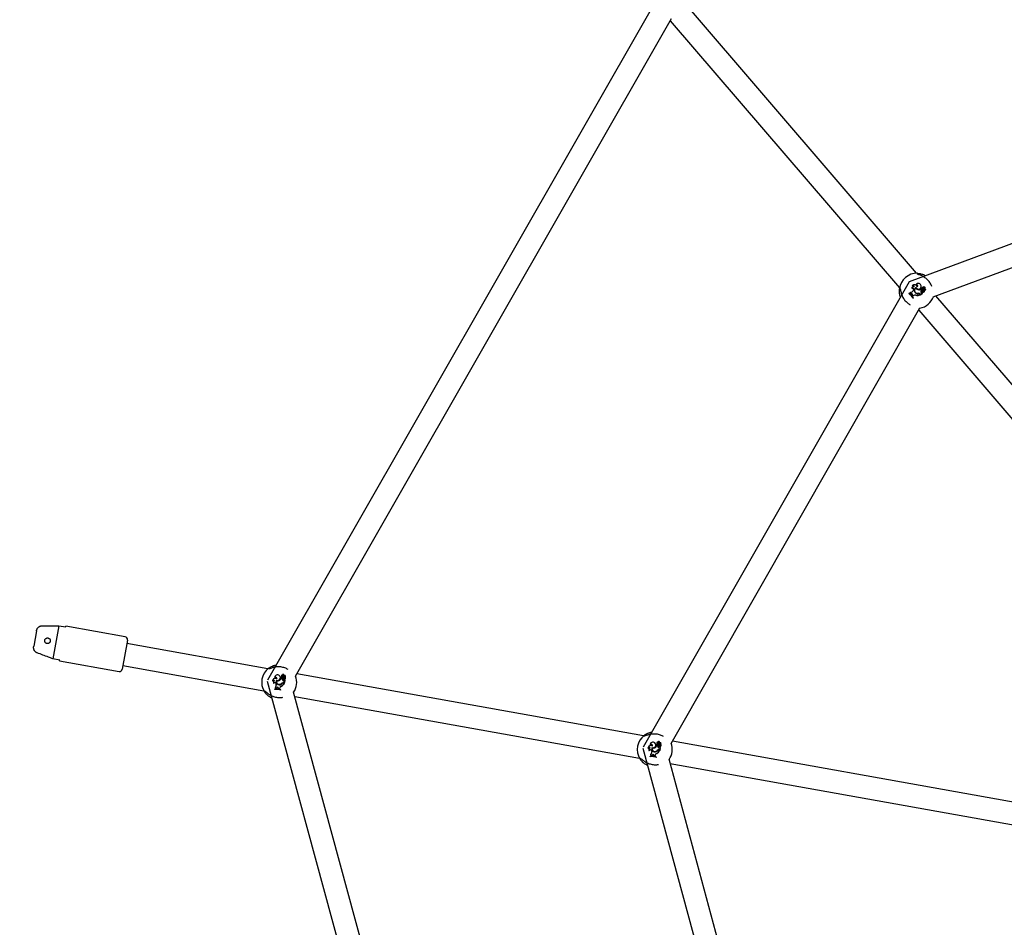
# Model space of a CAD drawing. Units: millimetres. Extents: x 0 to 2100, y 0 to 1488.
# Drawn here: x 487 to 557, y 376 to 441 of the extents above; entities that cross this region are included whole.
import ezdxf

# ---------------------------------------------------------------- set-up
doc = ezdxf.new("R2010")
doc.units = ezdxf.units.MM
doc.header["$LTSCALE"] = 50
doc.styles.add('SLDTEXTSTYLE0', font='TXT', dxfattribs={"width": 0.605})
doc.dimstyles.new('SLDDIMSTYLE0', dxfattribs={"dimtxt": 17.5, "dimasz": 15, "dimexe": 0, "dimexo": 0.0625, "dimgap": 4.375, "dimtad": 1, "dimdec": 0, "dimrnd": 1e-09, "dimzin": 12, "dimdsep": 46, "dimtxsty": 'SLDTEXTSTYLE0', "dimsah": 1, "dimcen": 0.09, "dimadec": 0, "dimazin": 3, "dimtfac": 1, "dimtdec": 0, "dimtofl": 0, "dimtmove": 0, "dimatfit": 3, "dimfxl": 1, "dimfrac": 2, "dimtolj": 1, "dimtzin": 12, "dimarcsym": 0})

# ---------------------------------------------------------------- blocks, each defined once
blk = doc.blocks.new('_D')
at = {"color": 7, "linetype": 'Continuous', "lineweight": 50}
for p, q in [((582.036, 461.945), (405.101, 461.945)), ((410.054, 461.945), (410.054, 281.163))]:
    blk.add_line(p, q, dxfattribs=at)
for points in [[(410.054, 461.945), (405.054, 446.945), (415.054, 446.945)], [(410.054, 281.163), (415.054, 296.163), (405.054, 296.163)]]:
    blk.add_solid(points, dxfattribs=at)
at = {"color": 7, "linetype": 'Continuous', "lineweight": 50, "insert": (387.495, 355.112), "char_height": 17.5, "attachment_point": 1, "rotation": 90, "style": 'SLDTEXTSTYLE0'}
blk.add_mtext('181', dxfattribs=at)

msp = doc.modelspace()

# ---------------------------------------------------------------- linework, layer by layer
at = {"color": 7, "linetype": 'Continuous', "lineweight": 25}
for p, q in [((532.1965014, 442.50699), (504.1710411, 393.4770104)), ((550.4397923, 422.4761767), (534.1041046, 441.5095009)), ((506.1743383, 393.757558), (532.9713789, 440.638442)), ((532.880167, 440.4788685), (549.2256568, 421.4341234)), ((586.9805631, 435.603333), (549.9109937, 421.8767492)), ((551.6273832, 420.8061447), (586.375374, 433.6730654)), ((549.9062588, 421.8726855), (530.9381702, 388.6883955)), ((550.0046454, 421.1251347), (549.998845, 421.1294918)), ((550.0964934, 421.4123243), (550.0908967, 421.4046909)), ((550.1451114, 421.5980608), (550.1315185, 421.5892347)), ((550.2180102, 421.2744853), (550.2005514, 421.2443921)), ((550.221794, 421.2722901), (550.2043352, 421.242197)), ((550.2690831, 421.5102637), (550.2636929, 421.5167093)), ((550.3830584, 421.0941658), (550.3807456, 421.0904523)), ((550.3841723, 421.4176803), (550.3857079, 421.4236236)), ((550.401891, 421.6647405), (550.3912567, 421.6559423)), ((550.3955778, 421.4552001), (550.3935068, 421.4495503)), ((550.4856164, 421.5080105), (550.4880164, 421.515985)), ((550.5340315, 421.3163981), (550.5348614, 421.3206943)), ((550.7415688, 421.1349079), (550.7458827, 421.1356358)), ((550.7513393, 421.3372936), (550.7525567, 421.3425919)), ((550.7831298, 421.3002533), (550.7513393, 421.3372936)), ((550.7888294, 421.3003291), (550.7525567, 421.3425919)), ((550.7592112, 421.5741307), (550.7635486, 421.5747286)), ((550.7831298, 421.3002533), (550.7888294, 421.3003291)), ((550.8031255, 421.4110062), (550.8015491, 421.4151007)), ((550.8259402, 421.2172879), (550.8216742, 421.2182564)), ((550.8291559, 421.3316295), (550.8309309, 421.3276209)), ((550.8561505, 421.4186478), (550.8491577, 421.4238856)), ((550.8859318, 421.3815087), (550.8894239, 421.37887)), ((550.8994361, 421.1304853), (550.8979226, 421.1303506)), ((550.9216266, 421.2083474), (550.9259766, 421.2089453)), ((550.9237214, 421.3016937), (550.9296198, 421.3063072)), ((550.952572, 421.2277583), (550.9483364, 421.2266518)), ((550.9534882, 421.4761985), (550.9541428, 421.4826425)), ((550.977063, 421.3107292), (551.0760976, 421.3094638)), ((550.9774238, 421.3150993), (551.0762991, 421.313836)), ((551.0033662, 421.2272283), (551.0077576, 421.2272179)), ((551.0046639, 421.2964214), (551.0739653, 421.2955014)), ((551.0047441, 421.3007951), (551.0744512, 421.2998697)), ((551.0204671, 421.3838641), (551.0193101, 421.3784204)), ((549.8971985, 421.0475875), (549.8741294, 421.0277881)), ((549.8816086, 421.0284426), (549.8741294, 421.0277881)), ((549.8976721, 421.0422293), (549.8816086, 421.0284426)), ((549.8976721, 421.0422293), (549.8971985, 421.0475875)), ((549.9736954, 421.0269584), (549.9665463, 421.0267929)), ((549.9665463, 421.0267929), (550.0055643, 420.9980397)), ((549.9736954, 421.0269584), (550.0057221, 421.0033573)), ((550.0417729, 421.0215433), (550.0055643, 420.9980397)), ((550.0057221, 421.0033573), (550.0055643, 420.9980397)), ((550.0392698, 421.0251338), (550.0057221, 421.0033573)), ((550.0392698, 421.0251338), (550.0417729, 421.0215433)), ((550.1440364, 420.9308589), (550.1213013, 420.8884444)), ((550.1265311, 420.8889418), (550.1213013, 420.8884444)), ((550.1213013, 420.8884444), (550.1602475, 420.8404485)), ((550.1478604, 420.9287335), (550.1265311, 420.8889418)), ((550.1265311, 420.8889418), (550.1608286, 420.8466748)), ((550.1478604, 420.9287335), (550.1440364, 420.9308589)), ((550.1976821, 420.8721697), (550.1602475, 420.8404485)), ((550.1608286, 420.8466748), (550.1602475, 420.8404485)), ((550.1948437, 420.8754982), (550.1608286, 420.8466748)), ((550.188008, 420.7038883), (550.2110771, 420.7236877)), ((550.1892456, 420.7107151), (550.188008, 420.7038883)), ((550.1892456, 420.7107151), (550.2055346, 420.7246955)), ((550.2055346, 420.7246955), (550.2110771, 420.7236877)), ((550.3497022, 421.0831928), (550.3524767, 421.0865805)), ((550.3819389, 420.9144599), (550.3809261, 420.9101945)), ((550.547357, 421.0547552), (550.5477266, 421.0503959)), ((550.5560576, 421.0233073), (550.5557078, 421.0276845)), ((550.6731608, 420.9688658), (550.6949109, 420.9435239)), ((550.6764803, 420.9717148), (550.7023132, 420.9416159)), ((550.6846324, 420.9931074), (550.7224093, 420.9490921)), ((550.6879519, 420.9959564), (550.7228797, 420.9552606)), ((550.6949109, 420.9435239), (550.7023132, 420.9416159)), ((550.7224093, 420.9490921), (550.8622451, 421.0691088)), ((550.7228797, 420.9552606), (550.7224093, 420.9490921)), ((550.7228797, 420.9552606), (550.8555391, 421.0691178)), ((550.8225796, 421.071033), (550.8225223, 421.0754182)), ((550.8225223, 421.0754182), (550.8606403, 421.0732032)), ((550.8225796, 421.071033), (550.8555391, 421.0691178)), ((550.8555391, 421.0691178), (550.8604407, 421.0707728)), ((568.1495497, 401.8418722), (551.813862, 420.8751964)), ((532.9414674, 388.9689431), (550.6811364, 420.0041375)), ((550.5899244, 419.844564), (566.9354143, 400.7998189)), ((489.2942436, 397.3596332), (488.871596, 394.9971411)), ((489.2942436, 397.3596332), (489.7864295, 397.2715817)), ((489.7864295, 397.2715817), (489.7952346, 397.3208002)), ((494.028033, 396.5635565), (489.7952346, 397.3208002)), ((487.7027907, 396.9815523), (487.5099338, 395.9035316)), ((494.1896867, 396.3314615), (493.81987, 394.2642809)), ((504.20355, 394.2860215), (494.1456609, 396.0853686)), ((489.3637818, 394.9090895), (488.871596, 394.9971411)), ((489.3549767, 394.859871), (489.3637818, 394.9090895)), ((489.3549767, 394.859871), (493.587775, 394.1026272)), ((493.8638958, 394.5103738), (503.9217848, 392.7110267)), ((505.0213636, 393.789135), (505.024346, 393.7923407)), ((505.1947753, 393.7299694), (505.186046, 393.729606)), ((505.2337983, 393.8361011), (505.230231, 393.8415074)), ((505.2413305, 393.7200266), (505.2457043, 393.7201903)), ((505.3440708, 393.8069157), (505.3466163, 393.8019667)), ((505.3542022, 393.7264255), (505.4316035, 393.7879639)), ((505.3566859, 393.7228117), (505.4342118, 393.7844491)), ((505.3844126, 393.7326177), (505.4390024, 393.7759753)), ((505.3871159, 393.7291784), (505.4413881, 393.7722837)), ((530.970679, 389.4974066), (506.2655503, 393.9171315)), ((504.158402, 393.406361), (522.9387474, 324.1119021)), ((504.5304666, 393.4193901), (504.5255162, 393.4039577)), ((504.6102383, 393.2447527), (504.6107288, 393.2353001)), ((504.6820247, 393.4297554), (504.6737733, 393.431341)), ((504.6872431, 393.6334066), (504.6845673, 393.6198665)), ((504.7915352, 393.2147965), (504.7970365, 393.1804433)), ((504.7958546, 393.2154882), (504.8013559, 393.181135)), ((504.8148408, 393.467076), (504.8168085, 393.4613894)), ((504.8297276, 393.4307964), (504.8271594, 393.4363719)), ((504.8512061, 393.56492), (504.8480232, 393.5726156)), ((505.0098681, 393.4470826), (505.0077947, 393.4509358)), ((505.0145128, 393.1498614), (505.0145204, 393.1542403)), ((505.0334171, 393.1794532), (505.0339732, 393.1751138)), ((505.1461746, 393.0395203), (505.148087, 393.0355754)), ((505.1585265, 393.6905225), (505.1547164, 393.6926979)), ((505.1650129, 393.6006711), (505.162606, 393.6055455)), ((505.2174299, 393.5957376), (505.162606, 393.6055455)), ((505.2130622, 393.5920751), (505.1650129, 393.6006711)), ((505.1856241, 393.2528034), (505.1886667, 393.2496598)), ((505.2122487, 393.2339407), (505.2092101, 393.2371107)), ((505.2130622, 393.5920751), (505.2174299, 393.5957376)), ((505.2288817, 393.6454849), (505.2327914, 393.6435015)), ((505.2854082, 393.4376974), (505.2882901, 393.440989)), ((505.2986866, 393.5548669), (505.2947691, 393.5529199)), ((505.3210731, 393.6820846), (505.3227258, 393.6893883)), ((505.3309554, 393.2918393), (505.3880526, 393.2816246)), ((505.3317258, 393.2961453), (505.3845169, 393.2867011)), ((505.3373955, 393.2658051), (505.3702693, 393.259924)), ((505.3381658, 393.2701111), (505.3772105, 393.2631261)), ((505.3702693, 393.259924), (505.3772105, 393.2631261)), ((505.3784714, 393.6084411), (505.3814635, 393.6116548)), ((505.3845169, 393.2867011), (505.4153032, 393.4587887)), ((505.3845169, 393.2867011), (505.3880526, 393.2816246)), ((505.3857403, 393.4427939), (505.4166723, 393.4651792)), ((505.3885573, 393.4394328), (505.3857403, 393.4427939)), ((505.3901728, 393.6430458), (505.3875909, 393.6395104)), ((505.3880526, 393.2816246), (505.4205044, 393.4630218)), ((505.3885573, 393.4394328), (505.4153032, 393.4587887)), ((505.4105104, 393.5340878), (505.4094229, 393.5330264)), ((505.4153032, 393.4587887), (505.4180543, 393.46317)), ((505.4298601, 393.6747514), (505.4332689, 393.6775199)), ((504.6864536, 392.8361665), (504.6810999, 392.806241)), ((504.6864805, 392.811477), (504.6810999, 392.806241)), ((504.6902084, 392.8323148), (504.6864536, 392.8361665)), ((504.6902084, 392.8323148), (504.6864805, 392.811477)), ((504.7206651, 392.9641821), (504.7134163, 392.9638903)), ((504.758762, 392.8685521), (504.753328, 392.8639035)), ((504.753328, 392.8639035), (504.8017369, 392.8662978)), ((504.758762, 392.8685521), (504.7984969, 392.8705173)), ((504.8107187, 392.9086), (504.7984969, 392.8705173)), ((504.7984969, 392.8705173), (504.8017369, 392.8662978)), ((504.8149281, 392.907401), (504.8017369, 392.8662978)), ((504.8107187, 392.9086), (504.8149281, 392.907401)), ((504.9558002, 392.9025749), (504.9514937, 392.9018037)), ((504.9514937, 392.9018037), (504.9606979, 392.8545686)), ((504.9558002, 392.9025749), (504.9644351, 392.8582607)), ((504.9644351, 392.8582607), (504.9606979, 392.8545686)), ((504.9606979, 392.8545686), (505.0212179, 392.8420093)), ((504.9644351, 392.8582607), (505.0177314, 392.8472005)), ((505.0258596, 392.8910382), (505.0177314, 392.8472005)), ((505.0177314, 392.8472005), (505.0212179, 392.8420093)), ((505.0301632, 392.8902542), (505.0212179, 392.8420093)), ((505.125712, 392.7598349), (505.1294922, 392.7809653)), ((505.125712, 392.7598349), (505.1290697, 392.7537634)), ((505.1290697, 392.7537634), (505.1344233, 392.7836889)), ((505.1294922, 392.7809653), (505.1344233, 392.7836889)), ((524.1568285, 325.7340571), (506.028898, 392.6212793)), ((506.1107057, 392.3194308), (530.6889139, 387.9224119)), ((531.4543722, 388.8447918), (531.4516964, 388.8312516)), ((531.7884927, 389.0005202), (531.791475, 389.0037259)), ((531.9256556, 388.9019076), (531.9218454, 388.9040831)), ((531.932142, 388.8120562), (531.9297351, 388.8169307)), ((531.984559, 388.8071228), (531.9297351, 388.8169307)), ((531.9801912, 388.8034603), (531.932142, 388.8120562)), ((531.9619044, 388.9413546), (531.953175, 388.9409911)), ((531.9801912, 388.8034603), (531.984559, 388.8071228)), ((531.9960108, 388.8568701), (531.9999205, 388.8548867)), ((532.0009273, 389.0474863), (531.9973601, 389.0528926)), ((532.0084595, 388.9314117), (532.0128334, 388.9315755)), ((532.0882022, 388.8934698), (532.0898549, 388.9007735)), ((532.1111999, 389.0183009), (532.1137454, 389.0133519)), ((532.1213313, 388.9378107), (532.1987326, 388.999349)), ((532.123815, 388.9341968), (532.2013409, 388.9958343)), ((532.1456004, 388.8198263), (532.1485925, 388.82304)), ((532.1515417, 388.9440028), (532.2061315, 388.9873604)), ((532.154245, 388.9405636), (532.2085172, 388.9836689)), ((532.1573019, 388.854431), (532.15472, 388.8508955)), ((532.1969892, 388.8861366), (532.2003979, 388.8889051)), ((557.7378081, 384.7087918), (533.0326794, 389.1285167)), ((530.9255311, 388.6177462), (539.8149244, 355.8182588)), ((531.2975957, 388.6307753), (531.2926453, 388.6153429)), ((531.3773673, 388.4561379), (531.3778579, 388.4466853)), ((531.4491538, 388.6411406), (531.4409023, 388.6427262)), ((531.4877941, 388.1755673), (531.4805454, 388.1752754)), ((531.5586642, 388.4261816), (531.5641656, 388.3918285)), ((531.5629836, 388.4268733), (531.568485, 388.3925202)), ((531.5778478, 388.1199851), (531.565626, 388.0819025)), ((531.5820572, 388.1187862), (531.568866, 388.0776829)), ((531.5778478, 388.1199851), (531.5820572, 388.1187862)), ((531.5819699, 388.6784611), (531.5839376, 388.6727746)), ((531.5968567, 388.6421816), (531.5942885, 388.647757)), ((531.6183351, 388.7763052), (531.6151523, 388.7840008)), ((531.7229293, 388.1139601), (531.7186228, 388.1131889)), ((531.7186228, 388.1131889), (531.7278269, 388.0659538)), ((531.7229293, 388.1139601), (531.7315642, 388.0696458)), ((531.7769972, 388.6584678), (531.7749238, 388.6623209)), ((531.7816419, 388.3612465), (531.7816494, 388.3656255)), ((531.8005461, 388.3908384), (531.8011023, 388.386499)), ((531.9133037, 388.2509055), (531.915216, 388.2469605)), ((531.9527532, 388.4641886), (531.9557958, 388.4610449)), ((531.9793778, 388.4453258), (531.9763392, 388.4484959)), ((532.0525373, 388.6490826), (532.0554192, 388.6523741)), ((532.0658157, 388.766252), (532.0618982, 388.7643051)), ((532.0980845, 388.5032244), (532.1551817, 388.4930098)), ((532.0988548, 388.5075305), (532.151646, 388.4980862)), ((532.1045245, 388.4771902), (532.1373984, 388.4713091)), ((532.1052949, 388.4814963), (532.1443396, 388.4745112)), ((532.1373984, 388.4713091), (532.1443396, 388.4745112)), ((532.151646, 388.4980862), (532.1824323, 388.6701739)), ((532.151646, 388.4980862), (532.1551817, 388.4930098)), ((532.1528693, 388.6541791), (532.1838013, 388.6765644)), ((532.1556864, 388.650818), (532.1528693, 388.6541791)), ((532.1551817, 388.4930098), (532.1876335, 388.674407)), ((532.1556864, 388.650818), (532.1824323, 388.6701739)), ((532.1776395, 388.7454729), (532.176552, 388.7444116)), ((532.1824323, 388.6701739), (532.1851834, 388.6745552)), ((531.4535826, 388.0475517), (531.448229, 388.0176262)), ((531.4536096, 388.0228622), (531.448229, 388.0176262)), ((531.4573374, 388.0437), (531.4535826, 388.0475517)), ((531.4573374, 388.0437), (531.4536096, 388.0228622)), ((531.5258911, 388.0799372), (531.5204571, 388.0752887)), ((531.5204571, 388.0752887), (531.568866, 388.0776829)), ((531.5258911, 388.0799372), (531.565626, 388.0819025)), ((531.565626, 388.0819025), (531.568866, 388.0776829)), ((531.7315642, 388.0696458), (531.7278269, 388.0659538)), ((531.7278269, 388.0659538), (531.788347, 388.0533945)), ((531.7315642, 388.0696458), (531.7848605, 388.0585857)), ((531.7929887, 388.1024234), (531.7848605, 388.0585857)), ((531.7848605, 388.0585857), (531.788347, 388.0533945)), ((531.7972923, 388.1016394), (531.788347, 388.0533945)), ((531.8928411, 387.9712201), (531.8966213, 387.9923505)), ((531.8928411, 387.9712201), (531.8961988, 387.9651486)), ((531.8961988, 387.9651486), (531.9015524, 387.9950741)), ((531.8966213, 387.9923505), (531.9015524, 387.9950741)), ((541.4912007, 355.7497961), (532.7960271, 387.8326645)), ((532.8778347, 387.530816), (557.456043, 383.1337971))]:
    msp.add_line(p, q, dxfattribs=at)
at = {"color": 7, "linetype": 'Continuous', "lineweight": 25, "flags": 128}
for points in [[(550.5094297, 422.4153414), (550.5099303, 422.4140383), (550.5101074, 422.4135484)], [(504.2959657, 394.2829206), (504.2971775, 394.2822275), (504.2976245, 394.28196)], [(531.0630948, 389.4943057), (531.0643066, 389.4936127), (531.0647536, 389.4933451)]]:
    msp.add_lwpolyline(points, dxfattribs=at)
at = {"color": 7, "linetype": 'Continuous', "lineweight": 25}
for centre, radius, start, end in [((550.4582618, 421.2263131), 1.25, 88.003886245, 173.272968465), ((549.9099508, 421.1010205), 0.0933424, 307.324013881, 17.759384124), ((549.9099508, 421.1010205), 0.0977168, 310.71830607, 14.286835054), ((550.0010359, 421.3601428), 0.2306614, 269.455779006, 329.879465996), ((550.0010359, 421.3601428), 0.2350358, 270.879951931, 329.879465995), ((550.2240731, 421.3885413), 0.134152, 72.822390623, 173.085811704), ((550.1363157, 421.321881), 0.0944476, 329.879465976, 118.743562379), ((550.2240731, 421.3885413), 0.1297776, 69.706833879, 169.440320839), ((550.1363157, 421.321881), 0.0988221, 329.879466001, 113.763952599), ((550.2906665, 421.459648), 0.2052336, 15.932314131, 140.845702615), ((550.1678514, 421.4987461), 0.0975104, 10.615596522, 111.876360754), ((550.2906665, 421.459648), 0.2008591, 13.93245404, 136.440803953), ((550.1678514, 421.4987461), 0.1018848, 6.490878512, 102.896628095), ((550.4787989, 421.256105), 0.2157884, 112.684774452, 233.254866438), ((550.4787989, 421.256105), 0.2114139, 113.793201199, 233.30813271), ((550.4804732, 421.2555896), 0.1929142, 119.421465804, 238.871919885), ((550.4804732, 421.2555896), 0.1885398, 120.71526972, 238.890178695), ((550.5217017, 421.309978), 0.2608834, 237.29572354, 275.725177929), ((550.5217017, 421.309978), 0.2565089, 237.282262405, 275.740172301), ((550.5706436, 421.5320787), 0.218766, 211.528737304, 260.365790339), ((550.5706436, 421.5320787), 0.2143916, 210.389389802, 260.392307727), ((550.5644218, 421.5558298), 0.2000216, 5.421630806, 149.966348202), ((550.4282619, 421.5780997), 0.0861908, 313.890465709, 115.425694579), ((550.5692691, 421.5395089), 0.1974461, 207.104264685, 10.275198486), ((550.5692691, 421.5395089), 0.1930716, 205.891697924, 10.330212256), ((550.5644218, 421.5558298), 0.1956472, 5.367333341, 146.174238954), ((550.4282619, 421.5780997), 0.0905652, 309.29369291, 106.928726897), ((550.6100086, 421.6666766), 0.3584236, 257.761851866, 293.223074962), ((550.6100086, 421.6666766), 0.3540492, 257.745730776, 293.742213221), ((550.9438155, 421.1719675), 0.205614, 141.397355618, 190.383667713), ((550.8163727, 421.1464703), 0.0756922, 188.786656566, 274.70363104), ((550.9438155, 421.1719675), 0.2012396, 140.367968135, 190.401191384), ((550.8163727, 421.1464703), 0.0713178, 188.738140703, 274.946629719), ((550.8149344, 421.3709223), 0.0461616, 106.85590287, 290.275254755), ((550.8149344, 421.3709223), 0.0417872, 106.415277164, 289.896980771), ((550.841847, 421.3301085), 0.0940616, 85.542362222, 115.367336573), ((550.841847, 421.3301085), 0.0896872, 80.82320963, 115.578034268), ((550.8731576, 421.2061197), 0.0528946, 166.735181594, 3.06220743), ((550.9310172, 421.1944008), 0.1119151, 90.71543834, 167.692481629), ((550.8731576, 421.2061197), 0.0485202, 166.692527883, 2.631544858), ((550.9310172, 421.1944008), 0.1075407, 93.890077983, 167.712178236), ((550.7542456, 421.4741503), 0.1610085, 297.726820821, 324.873479875), ((550.7542456, 421.4741503), 0.1653829, 297.625008976, 324.821936556), ((550.9066891, 421.4442607), 0.0610329, 38.966806389, 199.501918155), ((550.9066891, 421.4442607), 0.0566584, 34.311391861, 206.875834783), ((550.954186, 421.3263401), 0.0877622, 40.954008264, 141.052032183), ((550.954186, 421.3263401), 0.0833877, 38.649634107, 140.953713227), ((550.8979951, 421.1303646), 0.0040634, 119.167495425, 251.029164533), ((550.8702462, 421.2095798), 0.0799345, 288.806324115, 12.331893279), ((550.9137037, 421.2193548), 0.094382, 259.605033995, 4.778915543), ((550.8702462, 421.2095798), 0.0843089, 290.256625513, 12.451785292), ((550.9137037, 421.2193548), 0.0900075, 260.879261556, 5.018408166), ((551.1094527, 421.2508289), 0.1925704, 164.684367995, 192.744428238), ((551.1094527, 421.2508289), 0.188196, 162.855053868, 192.85903312), ((551.0034087, 421.2432822), 0.0575285, 88.669815164, 196.802962916), ((551.0034087, 421.2432822), 0.053154, 88.646840162, 196.980946411), ((550.993542, 421.434793), 0.0576083, 297.864564074, 134.049275424), ((550.993542, 421.434793), 0.0619828, 294.565350208, 129.467954078), ((550.9802424, 421.3325508), 0.022052, 130.638427355, 261.710515107), ((550.9802424, 421.3325508), 0.0176775, 130.567396459, 260.825563045), ((550.9933821, 421.3179014), 0.0417283, 84.28861652, 131.228792152), ((550.9933821, 421.3179014), 0.0373539, 84.332489455, 131.264314245), ((550.9811166, 421.2147834), 0.1411936, 46.52072488, 83.511938498), ((550.9811166, 421.2147834), 0.145568, 46.401383945, 83.524020523), ((551.0754644, 421.2209027), 0.0723752, 91.284834167, 174.985929937), ((551.0754644, 421.2209027), 0.0680008, 91.067903753, 174.671282241), ((551.0735948, 421.2943976), 0.0011644, 282.238363007, 71.442614195), ((551.0735948, 421.2943976), 0.0055388, 276.242946922, 81.105575059), ((551.0765228, 421.3159783), 0.0065284, 266.265658783, 40.3153239), ((551.0765228, 421.3159783), 0.0021539, 264.039888842, 35.751508743), ((549.4459123, 420.2987861), 0.8454666, 28.62966072, 59.569946031), ((549.4459123, 420.2987861), 0.849841, 28.993672139, 59.157508871), ((549.4689814, 420.3185855), 0.8454666, 28.629660726, 59.569946025), ((549.4689814, 420.3185855), 0.8410922, 28.870822799, 59.357258352), ((550.0835981, 420.9657062), 0.0741392, 330.086419951, 126.720036019), ((550.0835981, 420.9657062), 0.0697648, 330.033273934, 126.835292798), ((550.3237231, 420.7253147), 0.1979015, 72.892485081, 130.634411509), ((550.3237231, 420.7253147), 0.193527, 72.80757616, 130.638427355), ((550.5150668, 421.2675358), 0.2476446, 228.106352661, 279.5275883), ((550.5150668, 421.2675358), 0.2432701, 228.06000004, 279.617001254), ((550.4836387, 421.5189502), 0.61736, 260.422940527, 290.744969522), ((550.4836387, 421.5189502), 0.6129856, 260.449952369, 290.161098039), ((550.5591141, 420.885379), 0.1697838, 40.638427355, 93.970745618), ((550.5591141, 420.885379), 0.1654093, 40.638427355, 93.947596527), ((550.5546786, 420.8671763), 0.1605114, 40.63842704, 89.632612105), ((550.5546786, 420.8671763), 0.156137, 40.63842704, 89.493983336), ((550.4582618, 421.2263131), 1.25, 280.039601344, 340.527394172), ((550.8604356, 421.0707612), 0.0024506, 317.599010637, 85.207167586), ((493.9928124, 396.3666822), 0.2, 349.857136321, 79.857136321), ((493.6229957, 394.2995016), 0.2, 259.857136321, 349.857136321), ((505.0081256, 393.3293825), 1.25, 127.222595211, 212.491677431), ((504.8820243, 393.6517947), 0.2000216, 44.640339772, 189.185057168), ((504.8820243, 393.6517947), 0.1956472, 44.586042307, 185.392947921), ((504.896099, 393.6422152), 0.1930716, 245.110406891, 49.548921223), ((504.896099, 393.6422152), 0.1974461, 246.322973651, 49.493907452), ((505.2396757, 393.6523309), 0.0940616, 124.761071188, 154.586045539), ((505.2177349, 393.7817675), 0.0610329, 78.185515355, 238.720627121), ((505.2396757, 393.6523309), 0.0896872, 120.041918597, 154.796743234), ((505.2177349, 393.7817675), 0.0566584, 73.530100828, 246.094543749), ((505.0807325, 393.7085368), 0.1610085, 336.945529787, 4.092188841), ((505.2910094, 393.829348), 0.0619828, 333.784059174, 168.686663044), ((505.0807325, 393.7085368), 0.1653829, 336.843717943, 4.040645522), ((505.2910094, 393.829348), 0.0576083, 337.08327304, 173.26798439), ((505.3290917, 393.7204413), 0.0877622, 80.17271723, 180.270741149), ((505.3290917, 393.7204413), 0.0833877, 77.868343073, 180.172422193), ((505.3453516, 393.7417279), 0.022052, 169.857136321, 300.929224074), ((505.364794, 393.7386865), 0.0417283, 123.507325486, 170.447501119), ((505.3453516, 393.7417279), 0.0176775, 169.786105425, 300.044272011), ((505.364794, 393.7386865), 0.0373539, 123.551198421, 170.483023212), ((505.4204912, 393.6510418), 0.145568, 85.620092911, 122.742729489), ((505.4204912, 393.6510418), 0.1411936, 85.739433846, 122.730647465), ((505.4197424, 393.6872158), 0.0575285, 127.88852413, 236.021671882), ((505.4197424, 393.6872158), 0.053154, 127.865549129, 236.199655377), ((505.4897169, 393.7154371), 0.0723752, 130.503543134, 214.204638903), ((505.4897169, 393.7154371), 0.0680008, 130.28661272, 213.889991207), ((505.4304223, 393.789765), 0.0021539, 303.258597809, 74.970217706), ((505.4304223, 393.789765), 0.0065284, 305.484367751, 79.534032865), ((505.4417989, 393.7711943), 0.0055388, 315.461655888, 120.324284025), ((505.4417989, 393.7711943), 0.0011644, 321.457071973, 110.661323162), ((505.0081256, 393.3293825), 1.25, 324.955975548, 20.455962333), ((504.7307497, 393.4041884), 0.2052336, 55.151023097, 180.064411581), ((504.610879, 393.3568253), 0.0975104, 49.834305488, 151.09506972), ((504.7307497, 393.4041884), 0.2008591, 53.151163006, 175.659512919), ((504.610879, 393.3568253), 0.1018848, 45.709587478, 142.115337061), ((504.7241167, 393.3069935), 0.134152, 112.041099589, 212.304520671), ((504.7241167, 393.3069935), 0.1297776, 108.925542845, 208.659029806), ((504.6982758, 393.1998618), 0.0988221, 9.098174968, 152.982661565), ((504.6982758, 393.1998618), 0.0944476, 9.098174942, 157.962271345), ((504.7624551, 393.5829566), 0.0861908, 353.109174675, 154.644403545), ((504.7624551, 393.5829566), 0.0905652, 348.512401877, 146.147435863), ((504.5692772, 393.1439696), 0.2306614, 308.674487972, 9.098174962), ((504.5692772, 393.1439696), 0.2350358, 310.098660898, 9.098174961), ((505.0051997, 393.3654487), 0.2157884, 151.903483418, 272.473575405), ((505.0051997, 393.3654487), 0.2114139, 153.011910166, 272.526841676), ((505.0068226, 393.3661079), 0.1929142, 158.64017477, 278.090628851), ((505.0068226, 393.3661079), 0.1885398, 159.933978686, 278.108887662), ((504.9018619, 393.6373278), 0.2143916, 249.608098768, 299.611016693), ((504.9018619, 393.6373278), 0.218766, 250.74744627, 299.584499305), ((504.8472556, 393.7664956), 0.3540492, 296.964439742, 332.960922187), ((504.8472556, 393.7664956), 0.3584236, 296.980560833, 332.441783928), ((505.0260702, 393.3972361), 0.2476446, 267.325061628, 318.746297266), ((505.0260702, 393.3972361), 0.2432701, 267.278709006, 318.83571022), ((505.2206658, 392.8561735), 0.1979015, 112.111194048, 169.853120476), ((505.2206658, 392.8561735), 0.193527, 112.026285126, 169.857136321), ((505.0043751, 393.4343128), 0.2565089, 276.500971371, 314.958881268), ((505.0043751, 393.4343128), 0.2608834, 276.514432507, 314.943886895), ((504.8427569, 393.572145), 0.6129856, 299.668661336, 329.379807005), ((505.1930197, 393.6669345), 0.0461616, 146.074611836, 329.493963721), ((504.8427569, 393.572145), 0.61736, 299.641649494, 329.963678488), ((505.1930197, 393.6669345), 0.0417872, 145.63398613, 329.115689737), ((505.3018263, 393.129015), 0.1697838, 79.857136321, 133.189454584), ((505.3018263, 393.129015), 0.1654093, 79.857136321, 133.166305494), ((505.3098992, 393.1121082), 0.1605114, 79.857136006, 128.851321071), ((505.3098992, 393.1121082), 0.156137, 79.857136006, 128.712692302), ((505.4186643, 393.5942859), 0.205614, 180.616064584, 229.602376679), ((505.4186643, 393.5942859), 0.2012396, 179.586677101, 229.619900351), ((505.3945649, 393.6035737), 0.1119151, 129.934147306, 206.911190596), ((505.3360509, 393.4939524), 0.0756922, 228.005365532, 313.922340007), ((505.3945649, 393.6035737), 0.1075407, 133.108786949, 206.930887202), ((505.3360509, 393.4939524), 0.0713178, 227.95684967, 314.165338685), ((505.3423291, 393.5760691), 0.0528946, 205.95389056, 42.280916396), ((505.3423291, 393.5760691), 0.0485202, 205.91123685, 41.850253825), ((505.4971271, 393.7601123), 0.1925704, 203.903076961, 231.963137205), ((505.4971271, 393.7601123), 0.188196, 202.073762834, 232.077742086), ((505.3378858, 393.5769091), 0.0799345, 328.025033082, 51.550602245), ((505.3378858, 393.5769091), 0.0843089, 329.475334479, 51.670494258), ((505.4094703, 393.5330831), 0.0040634, 158.386204391, 290.247873499), ((505.3653734, 393.6119595), 0.0900075, 300.097970522, 44.237117133), ((505.3653734, 393.6119595), 0.094382, 298.823742961, 43.997624509), ((505.4180577, 393.4631579), 0.0024506, 356.817719605, 124.425876552), ((504.8102789, 391.9707014), 0.8454666, 67.848369686, 98.788654997), ((504.8156325, 392.0006269), 0.8454666, 67.848369692, 98.788654991), ((504.8102789, 391.9707014), 0.849841, 68.212381105, 98.376217837), ((504.8156325, 392.0006269), 0.8410922, 68.089531765, 98.575967319), ((504.6625485, 392.8856262), 0.0933424, 346.542722847, 56.97809309), ((504.6625485, 392.8856262), 0.0977168, 349.937015036, 53.505544021), ((504.8826365, 392.8905872), 0.0741392, 9.305128917, 165.938744985), ((504.8826365, 392.8905872), 0.0697648, 9.251982901, 166.054001764), ((531.7752546, 388.5407677), 1.25, 127.222595211, 212.491677431), ((531.4978787, 388.6155736), 0.2052336, 55.151023097, 180.064411581), ((531.4978787, 388.6155736), 0.2008591, 53.151163006, 175.659512919), ((531.6491533, 388.8631798), 0.2000216, 44.640339772, 189.185057168), ((531.5295842, 388.7943418), 0.0861908, 353.109174675, 154.644403545), ((531.6491533, 388.8631798), 0.1956472, 44.586042307, 185.392947921), ((531.5295842, 388.7943418), 0.0905652, 348.512401877, 146.147435863), ((531.6632281, 388.8536004), 0.1930716, 245.110406891, 49.548921223), ((531.6632281, 388.8536004), 0.1974461, 246.322973651, 49.493907452), ((531.6143847, 388.9778808), 0.3540492, 296.964439742, 332.960922187), ((531.6143847, 388.9778808), 0.3584236, 296.980560833, 332.441783928), ((531.9601487, 388.8783197), 0.0461616, 146.074611836, 329.493963721), ((531.9601487, 388.8783197), 0.0417872, 145.63398613, 329.115689738), ((532.0068048, 388.8637161), 0.0940616, 124.761071188, 154.586045539), ((531.984864, 388.9931526), 0.0610329, 78.185515355, 238.720627121), ((532.0068048, 388.8637161), 0.0896872, 120.041918597, 154.796743234), ((531.984864, 388.9931526), 0.0566584, 73.530100828, 246.094543749), ((532.1857934, 388.8056711), 0.2012396, 179.586677101, 229.619900351), ((531.8478616, 388.9199219), 0.1610085, 336.945529788, 4.092188841), ((532.0581385, 389.0407331), 0.0619828, 333.784059174, 168.686663044), ((531.8478616, 388.9199219), 0.1653829, 336.843717943, 4.040645522), ((532.0581385, 389.0407331), 0.0576083, 337.08327304, 173.26798439), ((532.0962207, 388.9318264), 0.0877622, 80.17271723, 180.270741149), ((532.0962207, 388.9318264), 0.0833877, 77.868343073, 180.172422193), ((532.1616939, 388.8149589), 0.1119151, 129.934147306, 206.911190596), ((532.1616939, 388.8149589), 0.1075407, 133.108786949, 206.930887202), ((532.1094582, 388.7874543), 0.0528946, 205.95389056, 42.280916396), ((532.1094582, 388.7874543), 0.0485202, 205.91123685, 41.850253825), ((532.2642562, 388.9714975), 0.1925704, 203.903076961, 231.963137205), ((532.2642562, 388.9714975), 0.188196, 202.073762834, 232.077742086), ((532.1124807, 388.9531131), 0.022052, 169.857136321, 300.929224074), ((532.1319231, 388.9500716), 0.0417283, 123.507325486, 170.447501118), ((532.1124807, 388.9531131), 0.0176775, 169.786105425, 300.044272011), ((532.1319231, 388.9500716), 0.0373539, 123.551198421, 170.483023212), ((532.1876203, 388.862427), 0.145568, 85.620092911, 122.742729489), ((532.1876203, 388.862427), 0.1411936, 85.739433846, 122.730647465), ((532.1868715, 388.898601), 0.0575285, 127.888524131, 236.021671882), ((532.1868715, 388.898601), 0.053154, 127.865549129, 236.199655377), ((532.1050149, 388.7882942), 0.0799345, 328.025033082, 51.550602245), ((532.1050149, 388.7882942), 0.0843089, 329.475334479, 51.670494258), ((532.1325025, 388.8233447), 0.0900075, 300.097970522, 44.237117133), ((532.1325025, 388.8233447), 0.094382, 298.823742961, 43.997624509), ((532.256846, 388.9268223), 0.0723752, 130.503543134, 214.204638903), ((532.256846, 388.9268223), 0.0680008, 130.28661272, 213.889991208), ((532.1975513, 389.0011501), 0.0021539, 303.25859781, 74.970217704), ((532.1975513, 389.0011501), 0.0065284, 305.484367751, 79.534032866), ((532.208928, 388.9825794), 0.0055388, 315.461655888, 120.324284025), ((532.208928, 388.9825794), 0.0011644, 321.457071971, 110.661323166), ((531.7752546, 388.5407677), 1.25, 324.955975548, 20.455962332), ((531.3780081, 388.5682105), 0.0975104, 49.834305488, 151.09506972), ((531.3780081, 388.5682105), 0.1018848, 45.709587478, 142.115337061), ((531.4912458, 388.5183787), 0.134152, 112.041099589, 212.304520671), ((531.4912458, 388.5183787), 0.1297776, 108.925542846, 208.659029806), ((531.4654049, 388.4112469), 0.0988221, 9.098174968, 152.982661565), ((531.4654049, 388.4112469), 0.0944476, 9.098174942, 157.962271345), ((531.3364062, 388.3553548), 0.2306614, 308.674487972, 9.098174962), ((531.4296776, 388.0970114), 0.0933424, 346.542722847, 56.97809309), ((531.3364062, 388.3553548), 0.2350358, 310.098660898, 9.098174961), ((531.4296776, 388.0970114), 0.0977168, 349.937015036, 53.505544021), ((531.7723287, 388.5768338), 0.2157884, 151.903483418, 272.473575405), ((531.7723287, 388.5768338), 0.2114139, 153.011910166, 272.526841676), ((531.6497656, 388.1019723), 0.0741392, 9.305128917, 165.938744985), ((531.7739517, 388.5774931), 0.1929142, 158.64017477, 278.090628851), ((531.6497656, 388.1019723), 0.0697648, 9.251982901, 166.054001764), ((531.7739517, 388.5774931), 0.1885398, 159.933978686, 278.108887662), ((531.668991, 388.848713), 0.2143916, 249.608098768, 299.611016693), ((531.668991, 388.848713), 0.218766, 250.74744627, 299.584499305), ((531.7931993, 388.6086213), 0.2476446, 267.325061628, 318.746297266), ((531.7931993, 388.6086213), 0.2432701, 267.278709006, 318.83571022), ((531.9877948, 388.0675587), 0.1979015, 112.111194048, 169.853120476), ((531.9877948, 388.0675587), 0.193527, 112.026285126, 169.857136322), ((531.7715042, 388.6456979), 0.2565089, 276.500971371, 314.958881268), ((531.7715042, 388.6456979), 0.2608834, 276.514432507, 314.943886895), ((531.6098859, 388.7835301), 0.6129856, 299.668661336, 329.379807005), ((531.6098859, 388.7835301), 0.61736, 299.641649494, 329.963678488), ((532.0689554, 388.3404002), 0.1697838, 79.857136321, 133.189454584), ((532.0689554, 388.3404002), 0.1654093, 79.857136321, 133.166305494), ((532.0770283, 388.3234934), 0.1605114, 79.857136006, 128.851321071), ((532.0770283, 388.3234934), 0.156137, 79.857136006, 128.712692302), ((532.1857934, 388.8056711), 0.205614, 180.616064584, 229.602376679), ((532.10318, 388.7053376), 0.0756922, 228.005365532, 313.922340007), ((532.10318, 388.7053376), 0.0713178, 227.95684967, 314.165338685), ((532.1765994, 388.7444683), 0.0040634, 158.386204391, 290.247873498), ((532.1851867, 388.674543), 0.0024506, 356.817719603, 124.42587655), ((531.577408, 387.1820865), 0.8454666, 67.848369686, 98.788654997), ((531.5827616, 387.212012), 0.8454666, 67.848369692, 98.788654991), ((531.577408, 387.1820865), 0.849841, 68.212381105, 98.376217837), ((531.5827616, 387.212012), 0.8410922, 68.089531765, 98.575967319)]:
    msp.add_arc(centre, radius, start, end, dxfattribs=at)
for points, knots in [([(551.5202663, 421.5396808), (551.4878196, 421.6145215), (551.4191838, 421.7728354), (551.2440538, 421.9956925), (551.0350875, 422.1727945), (550.8114933, 422.2995645), (550.616282, 422.3736779), (550.4990399, 422.4118698), (550.4800133, 422.4309572), (550.4750117, 422.4359748)], [0, 0, 0, 0, 0.1521299115, 0.3218073124, 0.4733410714, 0.6294923397, 0.8094475445, 0.9499089234, 1, 1, 1, 1]), ([(550.5018014, 422.4755546), (550.5100424, 422.4752287), (550.5351689, 422.4742347), (550.5869771, 422.4702924), (550.6477133, 422.462188), (550.7141516, 422.4506945), (550.7871405, 422.4334223), (550.8680183, 422.4079155), (550.9352062, 422.3825219), (551.0075866, 422.3504321), (551.0565126, 422.3235474), (551.0811063, 422.3100331)], [0, 0, 0, 0, 0.0845176234, 0.2576905068, 0.3462468751, 0.4317565188, 0.6048972297, 0.6926399208, 0.7941904574, 0.8965452369, 1, 1, 1, 1]), ([(549.28724, 420.7897244), (549.2815373, 420.8053453), (549.2614864, 420.8602695), (549.2420815, 420.9334253), (549.2265044, 421.0105916), (549.2175283, 421.0703216), (549.2114957, 421.1302704), (549.2084707, 421.1871068), (549.208024, 421.2373368), (549.2096215, 421.2943991), (549.2133208, 421.3414426), (549.2159714, 421.3648309), (549.2168674, 421.3727373)], [0, 0, 0, 0, 0.06254882054, 0.21992580063, 0.29961599864, 0.391586249, 0.48406739944, 0.57813708816, 0.67277608856, 0.75319287295, 0.91656793965, 1, 1, 1, 1]), ([(549.2592097, 421.389413), (549.2680617, 421.3753934), (549.2772007, 421.3609192), (549.2936595, 421.2885755), (549.3142232, 421.1694228), (549.3736818, 420.9434181), (549.4948153, 420.6860063), (549.6714821, 420.4587898), (549.8491848, 420.3032283), (549.9534137, 420.245958), (549.9897284, 420.2260043)], [0, 0, 0, 0, 0.1085456846, 0.1120661358, 0.2558982703, 0.4317373009, 0.5990577558, 0.7681883395, 0.9192337525, 1, 1, 1, 1]), ([(550.8979226, 421.1303506), (550.8979182, 421.1303533), (550.8978964, 421.1303665), (550.8978221, 421.1304283), (550.8975996, 421.1307017), (550.8969384, 421.1318593), (550.8964245, 421.1330017), (550.8960147, 421.1339127)], [0, 0, 0, 0, 0.0029673187, 0.0148371018, 0.0623174216, 0.2522314492, 1, 1, 1, 1]), ([(550.8979226, 421.1303506), (550.8979193, 421.1303472), (550.897903, 421.1303301), (550.8978477, 421.1302558), (550.8976885, 421.1299476), (550.8972495, 421.1286953), (550.8969294, 421.1274862), (550.8966741, 421.1265219)], [0, 0, 0, 0, 0.0029674173, 0.0148373679, 0.0623181642, 0.2522371952, 1, 1, 1, 1]), ([(550.9774238, 421.3150993), (550.9773435, 421.3141555), (550.9772195, 421.3126989), (550.9771038, 421.3112421), (550.977063, 421.3107292)], [0, 0, 0, 0, 0.6479275307, 1, 1, 1, 1]), ([(551.0738416, 421.2932597), (551.0738488, 421.2931976), (551.0738848, 421.2928872), (551.0740133, 421.2915828), (551.0741133, 421.2901886), (551.0741873, 421.2890428), (551.0741971, 421.2888916)], [0, 0, 0, 0, 0.0426769408, 0.2133847607, 0.8962164764, 1, 1, 1, 1]), ([(551.0739653, 421.2955014), (551.0739757, 421.2955635), (551.0740272, 421.2958739), (551.0742068, 421.2971784), (551.0743402, 421.2985727), (551.0744382, 421.2997185), (551.0744512, 421.2998697)], [0, 0, 0, 0, 0.0426759548, 0.2133799205, 0.8961967899, 1, 1, 1, 1]), ([(551.0762991, 421.313836), (551.0762925, 421.3137209), (551.0762596, 421.3131457), (551.0761875, 421.3116884), (551.0761332, 421.3103459), (551.0760976, 421.3094638)], [0, 0, 0, 0, 0.0789478021, 0.3947390328, 1, 1, 1, 1]), ([(551.0782708, 421.3172367), (551.0783577, 421.317313), (551.0787921, 421.3176942), (551.0798758, 421.318676), (551.0808563, 421.3195969), (551.0815006, 421.3202021)], [0, 0, 0, 0, 0.0789467189, 0.3947336862, 1, 1, 1, 1]), ([(550.8604407, 421.0707728), (550.8604483, 421.0708321), (550.8605006, 421.0712361), (550.8605235, 421.0718452), (550.8605916, 421.0725955), (550.8606241, 421.0730006), (550.8606403, 421.0732032)], [0, 0, 0, 0, 0.0734465579, 0.5000002937, 0.7500001488, 1, 1, 1, 1]), ([(550.8604407, 421.0707728), (550.8604418, 421.0707729), (550.8604477, 421.0707735), (550.8604661, 421.0707707), (550.8605242, 421.0707459), (550.8607132, 421.0706093), (550.8613097, 421.070069), (550.8618378, 421.0695269), (550.8622451, 421.0691088)], [0, 0, 0, 0, 0.0008304695, 0.0041529332, 0.0174418187, 0.0705900042, 0.2831708233, 1, 1, 1, 1]), ([(487.7027907, 396.9815523), (487.7056254, 396.9956154), (487.7109804, 397.0221813), (487.7226414, 397.0604033), (487.7365225, 397.0964917), (487.7534947, 397.1317107), (487.7733419, 397.1653126), (487.795902, 397.1968904), (487.8211714, 397.2263737), (487.8494452, 397.2537932), (487.8793392, 397.2776741), (487.9101602, 397.2979305), (487.9416068, 397.3148167), (487.9749251, 397.3289834), (488.0132974, 397.34111), (488.0567665, 397.3501659), (488.0887778, 397.3516033), (488.1049106, 397.3523277)], [0, 0, 0, 0, 0.0723864257, 0.1367412418, 0.2014646331, 0.267432681, 0.3338710944, 0.3982422024, 0.4631122451, 0.5296431462, 0.5967857957, 0.6559631239, 0.7156040084, 0.776754119, 0.8384446853, 0.9185809689, 1, 1, 1, 1]), ([(488.1049106, 397.3523277), (488.1895101, 397.3529787), (488.4740032, 397.3551677), (488.8704482, 397.3575797), (489.1822945, 397.3590908), (489.2942436, 397.3596332)], [0, 0, 0, 0, 0.21339789758, 0.71761903302, 1, 1, 1, 1]), ([(487.7585638, 395.4163377), (487.7557807, 395.4174154), (487.7432777, 395.4222568), (487.7215123, 395.4322159), (487.6938591, 395.4476446), (487.6672838, 395.4655465), (487.6422327, 395.4856529), (487.6189755, 395.507704), (487.5975325, 395.5316141), (487.5778793, 395.5574664), (487.5601871, 395.5851262), (487.5446655, 395.614303), (487.5313597, 395.6449399), (487.5203844, 395.6768563), (487.5117303, 395.7102435), (487.5055791, 395.7447917), (487.5020056, 395.7804452), (487.5011524, 395.816598), (487.5029638, 395.8578659), (487.5073667, 395.8867131), (487.5099338, 395.9035316)], [0, 0, 0, 0, 0.0150648255, 0.0676796656, 0.1206546393, 0.1747522827, 0.2292316145, 0.2826178779, 0.3363567989, 0.3911801202, 0.4463658275, 0.501922301, 0.5578305658, 0.6148015527, 0.6721196769, 0.731765434, 0.7917666651, 0.8528120158, 0.9141859638, 1, 1, 1, 1]), ([(488.6369753, 396.1459617), (488.6439572, 396.1539849), (488.658117, 396.1702565), (488.6740887, 396.1986926), (488.6856807, 396.2295592), (488.6919038, 396.2615036), (488.6929027, 396.2940022), (488.6887914, 396.3256527), (488.6796517, 396.356419), (488.6657166, 396.3854197), (488.6469541, 396.4122843), (488.6236625, 396.4361012), (488.5961076, 396.4561465), (488.5652632, 396.4713315), (488.5317484, 396.481151), (488.4974176, 396.4849795), (488.4627585, 396.482843), (488.4297314, 396.4750216), (488.3983927, 396.4616955), (488.370215, 396.4436479), (488.3452303, 396.4209648), (488.3245391, 396.3946569), (488.3083498, 396.3649353), (488.2974324, 396.3331198), (488.291948, 396.2995896), (488.2921682, 396.2658905), (488.2980967, 396.2324005), (488.3094558, 396.2006828), (488.3261194, 396.1710656), (488.3472603, 396.1449743), (488.3726098, 396.1226528), (488.4008991, 396.1051174), (488.4318179, 396.0924567), (488.4640638, 396.085128), (488.4973603, 396.083193), (488.5305642, 396.0867908), (488.5632608, 396.0960114), (488.5920071, 396.1098179), (488.6169307, 396.1265991), (488.630252, 396.1394672), (488.6369753, 396.1459617)], [0, 0, 0, 0, 0.0254671315, 0.0516488954, 0.0771240487, 0.103374466, 0.1282554396, 0.1538484317, 0.178957718, 0.2047359013, 0.2309790261, 0.2579231153, 0.2852571845, 0.3133739212, 0.3408288804, 0.3691232372, 0.3958327728, 0.4233562647, 0.4494236213, 0.4762528174, 0.50223537, 0.5289625919, 0.5550994893, 0.5819901902, 0.6081959326, 0.6351614566, 0.6613701654, 0.6883401596, 0.7145211529, 0.7414689874, 0.7675126229, 0.7943166717, 0.8202886177, 0.8469939209, 0.8733528707, 0.9004335941, 0.92757748, 0.9554835686, 0.9775326418, 1, 1, 1, 1]), ([(488.871596, 394.9971411), (488.7667754, 395.0364548), (488.3955727, 395.1756769), (488.0247053, 395.3157899), (487.7585638, 395.4163377)], [0, 0, 0, 0, 0.2823810049, 1, 1, 1, 1]), ([(504.2519841, 394.3247468), (504.2585748, 394.3297049), (504.2786697, 394.3448219), (504.3213002, 394.3745251), (504.3734792, 394.4066486), (504.432218, 394.4397525), (504.4996901, 394.4725166), (504.578467, 394.5039031), (504.6466105, 394.5266757), (504.7179705, 394.5463742), (504.7675793, 394.5555737), (504.7899137, 394.5597155)], [0, 0, 0, 0, 0.086210699, 0.2628526197, 0.3531829687, 0.4404055604, 0.6170146642, 0.7065150361, 0.8100998555, 0.9145050285, 1, 1, 1, 1]), ([(505.6362407, 394.2420395), (505.5626835, 394.2801057), (505.408332, 394.3599831), (505.1304615, 394.4223115), (504.8565663, 394.4273694), (504.6031911, 394.3842149), (504.4050911, 394.3182027), (504.2901115, 394.2736617), (504.2633022, 394.2764192), (504.2562548, 394.2771441)], [0, 0, 0, 0, 0.1541170404, 0.3233967733, 0.4745753869, 0.630360688, 0.8098941369, 0.9500263204, 1, 1, 1, 1]), ([(505.3542022, 393.7264255), (505.3547368, 393.7256435), (505.3555617, 393.7244366), (505.3563932, 393.7232348), (505.3566859, 393.7228117)], [0, 0, 0, 0, 0.6479275307, 1, 1, 1, 1]), ([(505.4309808, 393.7918452), (505.4309999, 393.7919592), (505.4310954, 393.7925293), (505.4313142, 393.7939751), (505.4314916, 393.7953085), (505.4316081, 393.7961847)], [0, 0, 0, 0, 0.0789467189, 0.3947336862, 1, 1, 1, 1]), ([(505.4316035, 393.7879639), (505.4316711, 393.7878706), (505.4320093, 393.7874041), (505.4328749, 393.7862294), (505.4336817, 393.7851551), (505.4342118, 393.7844491)], [0, 0, 0, 0, 0.0789478021, 0.3947390328, 1, 1, 1, 1]), ([(505.4413881, 393.7722837), (505.4413568, 393.7723384), (505.4412005, 393.7726115), (505.4405148, 393.7737357), (505.4397365, 393.7749002), (505.439088, 393.7758499), (505.4390024, 393.7759753)], [0, 0, 0, 0, 0.0426759548, 0.2133799205, 0.8961967899, 1, 1, 1, 1]), ([(505.4427096, 393.7704688), (505.4427544, 393.7704252), (505.4429786, 393.7702075), (505.4439029, 393.7692782), (505.4448619, 393.7682613), (505.4456437, 393.7674204), (505.4457469, 393.7673094)], [0, 0, 0, 0, 0.0426769408, 0.2133847607, 0.8962164764, 1, 1, 1, 1]), ([(505.4094229, 393.5330264), (505.4094179, 393.5330257), (505.4093926, 393.5330222), (505.409296, 393.5330231), (505.4089507, 393.5330942), (505.4077065, 393.533573), (505.4065861, 393.5341331), (505.4056926, 393.5345798)], [0, 0, 0, 0, 0.0029673187, 0.0148371018, 0.0623174216, 0.2522314492, 1, 1, 1, 1]), ([(505.4094229, 393.5330264), (505.4094226, 393.5330217), (505.4094208, 393.5329982), (505.4094249, 393.5329056), (505.4094964, 393.5325661), (505.4099481, 393.5313185), (505.4104646, 393.5301793), (505.4108766, 393.5292708)], [0, 0, 0, 0, 0.0029674173, 0.0148373679, 0.0623181642, 0.2522371952, 1, 1, 1, 1]), ([(505.4180543, 393.46317), (505.4180227, 393.4632209), (505.4178078, 393.4635669), (505.4174404, 393.4640533), (505.4170188, 393.4646777), (505.4167878, 393.465012), (505.4166723, 393.4651792)], [0, 0, 0, 0, 0.0734465579, 0.5000002937, 0.7500001488, 1, 1, 1, 1]), ([(505.4180543, 393.46317), (505.4180551, 393.4631709), (505.4180593, 393.4631751), (505.4180754, 393.4631845), (505.418136, 393.463202), (505.4183688, 393.4632157), (505.4191726, 393.4631743), (505.4199245, 393.4630882), (505.4205044, 393.4630218)], [0, 0, 0, 0, 0.0008304695, 0.0041529332, 0.0174418187, 0.0705900042, 0.2831708233, 1, 1, 1, 1]), ([(504.4867387, 392.1948862), (504.4707548, 392.2018171), (504.4359011, 392.2169303), (504.3857762, 392.244966), (504.3158568, 392.2870293), (504.2510327, 392.3334717), (504.1902465, 392.3834432), (504.1455091, 392.4240341), (504.1029356, 392.466667), (504.064654, 392.5087869), (504.0325488, 392.5474197), (503.9977068, 392.5926381), (503.9708281, 392.6314235), (503.9580936, 392.6512193), (503.9537887, 392.6579111)], [0, 0, 0, 0, 0.0536726525, 0.1170356828, 0.1846507945, 0.3215295979, 0.3908402362, 0.4708314637, 0.5512670471, 0.6330842634, 0.7153966392, 0.7853392269, 0.9274348728, 1, 1, 1, 1]), ([(503.9760491, 392.6976028), (503.9917714, 392.6923382), (504.0080036, 392.6869029), (504.0664964, 392.6412621), (504.1577676, 392.5619501), (504.3467236, 392.4244606), (504.6033551, 392.3015869), (504.8837904, 392.2373917), (505.11632, 392.2289821), (505.23015, 392.2497668), (505.2676946, 392.2566222)], [0, 0, 0, 0, 0.1092479108, 0.1127911373, 0.2575537804, 0.4345303852, 0.6029333043, 0.7731580626, 0.9251806498, 1, 1, 1, 1]), ([(531.0191131, 389.5361319), (531.0257039, 389.54109), (531.0457987, 389.556207), (531.0884292, 389.5859102), (531.1406083, 389.6180337), (531.199347, 389.6511377), (531.2668192, 389.6839018), (531.3455961, 389.7152883), (531.4137396, 389.7380609), (531.4850995, 389.7577594), (531.5347083, 389.7669589), (531.5570427, 389.7711006)], [0, 0, 0, 0, 0.086210699, 0.2628526197, 0.3531829687, 0.4404055604, 0.6170146642, 0.7065150361, 0.8100998555, 0.9145050285, 1, 1, 1, 1]), ([(532.4033698, 389.4534247), (532.3298126, 389.4914908), (532.1754611, 389.5713682), (531.8975905, 389.6336966), (531.6236954, 389.6387546), (531.3703202, 389.5956), (531.1722202, 389.5295879), (531.0572405, 389.4850469), (531.0304313, 389.4878044), (531.0233839, 389.4885293)], [0, 0, 0, 0, 0.1541170404, 0.3233967733, 0.4745753869, 0.630360688, 0.8098941369, 0.9500263204, 1, 1, 1, 1]), ([(532.1213313, 388.9378107), (532.1218658, 388.9370287), (532.1226908, 388.9358217), (532.1235222, 388.9346199), (532.123815, 388.9341968)], [0, 0, 0, 0, 0.6479275307, 1, 1, 1, 1]), ([(532.1981099, 389.0032304), (532.198129, 389.0033444), (532.1982245, 389.0039144), (532.1984433, 389.0053602), (532.1986206, 389.0066936), (532.1987372, 389.0075699)], [0, 0, 0, 0, 0.0789467189, 0.3947336862, 1, 1, 1, 1]), ([(532.1987326, 388.999349), (532.1988002, 388.9992557), (532.1991384, 388.9987893), (532.200004, 388.9976146), (532.2008107, 388.9965403), (532.2013409, 388.9958343)], [0, 0, 0, 0, 0.0789478021, 0.3947390328, 1, 1, 1, 1]), ([(532.2085172, 388.9836689), (532.2084859, 388.9837235), (532.2083295, 388.9839967), (532.2076439, 388.9851209), (532.2068656, 388.9862854), (532.2062171, 388.9872351), (532.2061315, 388.9873604)], [0, 0, 0, 0, 0.0426759548, 0.2133799205, 0.8961967899, 1, 1, 1, 1]), ([(532.2098387, 388.9818539), (532.2098835, 388.9818104), (532.2101077, 388.9815927), (532.2110319, 388.9806634), (532.2119909, 388.9796464), (532.2127728, 388.9788055), (532.2128759, 388.9786946)], [0, 0, 0, 0, 0.0426769408, 0.2133847607, 0.8962164764, 1, 1, 1, 1]), ([(532.176552, 388.7444116), (532.176547, 388.7444109), (532.1765217, 388.7444073), (532.1764251, 388.7444082), (532.1760798, 388.7444794), (532.1748356, 388.7449581), (532.1737152, 388.7455183), (532.1728217, 388.745965)], [0, 0, 0, 0, 0.00296731871, 0.01483710176, 0.06231742158, 0.25223144923, 1, 1, 1, 1]), ([(532.176552, 388.7444116), (532.1765517, 388.7444069), (532.1765499, 388.7443833), (532.1765539, 388.7442908), (532.1766255, 388.7439513), (532.1770772, 388.7427036), (532.1775937, 388.7415644), (532.1780056, 388.740656)], [0, 0, 0, 0, 0.0029674173, 0.0148373679, 0.0623181642, 0.2522371952, 1, 1, 1, 1]), ([(532.1851834, 388.6745552), (532.1851518, 388.674606), (532.1849369, 388.6749521), (532.1845695, 388.6754385), (532.1841479, 388.6760628), (532.1839168, 388.6763972), (532.1838013, 388.6765644)], [0, 0, 0, 0, 0.0734465579, 0.5000002937, 0.7500001488, 1, 1, 1, 1]), ([(532.1851834, 388.6745552), (532.1851842, 388.674556), (532.1851884, 388.6745602), (532.1852044, 388.6745697), (532.1852651, 388.6745872), (532.1854979, 388.6746009), (532.1863016, 388.6745595), (532.1870536, 388.6744734), (532.1876335, 388.674407)], [0, 0, 0, 0, 0.0008304695, 0.0041529332, 0.0174418187, 0.0705900042, 0.2831708233, 1, 1, 1, 1]), ([(531.2538678, 387.4062713), (531.2378839, 387.4132022), (531.2030302, 387.4283154), (531.1529053, 387.4563511), (531.0829859, 387.4984145), (531.0181618, 387.5448569), (530.9573756, 387.5948284), (530.9126381, 387.6354193), (530.8700647, 387.6780521), (530.8317831, 387.7201721), (530.7996779, 387.7588049), (530.7648359, 387.8040233), (530.7379572, 387.8428087), (530.7252226, 387.8626044), (530.7209178, 387.8692963)], [0, 0, 0, 0, 0.0536726525, 0.1170356828, 0.1846507945, 0.3215295979, 0.3908402362, 0.4708314637, 0.5512670471, 0.6330842634, 0.7153966392, 0.7853392269, 0.9274348728, 1, 1, 1, 1]), ([(530.7431782, 387.9089879), (530.7589005, 387.9037234), (530.7751327, 387.898288), (530.8336255, 387.8526473), (530.9248966, 387.7733353), (531.1138526, 387.6358457), (531.3704842, 387.512972), (531.6509194, 387.4487769), (531.8834491, 387.4403673), (531.9972791, 387.461152), (532.0348237, 387.4680074)], [0, 0, 0, 0, 0.1092479108, 0.1127911373, 0.2575537804, 0.4345303852, 0.6029333043, 0.7731580626, 0.9251806498, 1, 1, 1, 1])]:
    msp.add_open_spline(points, degree=3, knots=knots, dxfattribs=at)

# ---------------------------------------------------------------- dimensions: what is measured, and where the dimension line sits
at = {"color": 7, "linetype": 'Continuous', "lineweight": 50}
dim = msp.add_linear_dim(base=(410.0536379, 281.163098), p1=(586.9888952, 461.945428), p2=(358.5271689, 281.163098), angle=90, dimstyle='SLDDIMSTYLE0', dxfattribs=at)
dim.commit()
dim.dimension.update_dxf_attribs({"geometry": '_D', "text_midpoint": (410.0536379, 371.554263), "dimtype": 160})

doc.saveas('drawing.dxf')
